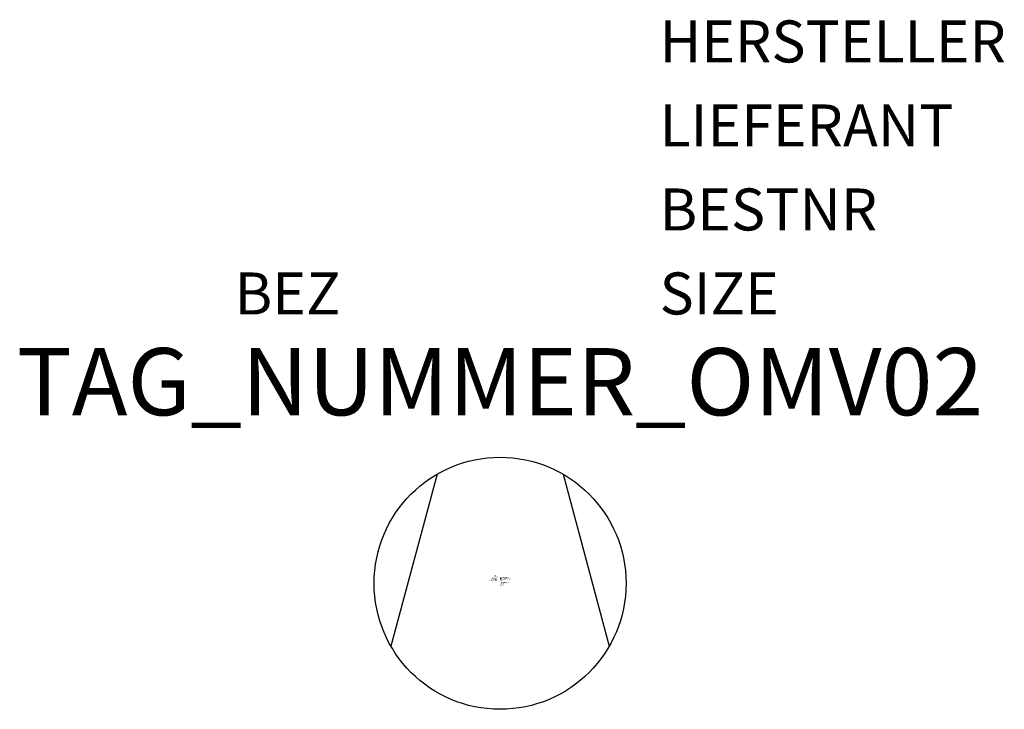
# Model space of a CAD drawing. Units: millimetres. Extents: x 119.7 to 149, y -1469.6 to -1449.1.
import ezdxf
from ezdxf.enums import TextEntityAlignment as Align

# ---------------------------------------------------------------- set-up
doc = ezdxf.new("R2010")
doc.units = ezdxf.units.MM
doc.styles.add('ISOCP', font='isocpeur.ttf')

msp = doc.modelspace()

# ---------------------------------------------------------------- linework, layer by layer
at = {"color": 0, "linetype": 'ByBlock'}
for p, q in [((132.136, -1462.611), (130.761, -1467.736)), ((135.886, -1462.611), (137.261, -1467.736))]:
    msp.add_line(p, q, dxfattribs=at)
msp.add_circle((134.011, -1465.861), 3.75, dxfattribs=at)

# ---------------------------------------------------------------- texts
at = {"color": 0, "linetype": 'ByBlock', "style": 'ISOCP', "flags": 1}
for tag, p in [('HERSTELLER', (138.761, -1450.361)), ('LIEFERANT', (138.761, -1452.861)), ('BESTNR', (138.761, -1455.361)), ('SIZE', (138.761, -1457.861))]:
    msp.add_attdef(tag, p, '', height=1.25, dxfattribs=at)
at = {"color": 0, "linetype": 'ByBlock', "style": 'ISOCP'}
msp.add_attdef('BEZ', text='', height=1.25, dxfattribs=at).set_placement((129.261, -1457.861), align=Align.RIGHT)
at = {"color": 0, "lineweight": -2, "style": 'ISOCP'}
msp.add_attdef('TAG_NUMMER_OMV02', text='', height=2, dxfattribs=at).set_placement((134.011, -1459.861), align=Align.MIDDLE_CENTER)
at = {"color": 0, "linetype": 'ByBlock', "lineweight": -2, "style": 'ISOCP', "flags": 1}
for tag, p in [('ANTRIEBSLEISTUNG', (133.919, -1465.7)), ('FOERDERVOLUMEN', (133.919, -1465.72)), ('DIFFERENZDRUCK', (133.919, -1465.76)), ('FOERDERHOEHE', (133.919, -1465.74))]:
    msp.add_attdef(tag, text='', height=0.014, dxfattribs=at).set_placement(p, align=Align.RIGHT)
at = {"color": 0, "linetype": 'ByBlock', "lineweight": -2, "style": 'ISOCP'}
for tag, p, s, height, flags in [('ABCDE', (133.833, -1465.632), '', 0.014, 1), ('BENENNUNG', (133.833, -1465.66), '', 0.014, 1), ('TYPE', (134.011, -1465.936), 'Pumpe', 0.025, 3), ('CODE', (134.011, -1465.886), '_ATPU05', 0.025, 3), ('CLASS', (134.011, -1465.911), 'Pumpe', 0.025, 3), ('ISH_IDTAG', (134.011, -1465.95), 'TAG_NUMMER_OMV02|M|OMV_AT_Q_RAHMEN*', 0.014, 1), ('DESCRIPTION', (134.011, -1465.861), 'Verdichter allgemein', 0.025, 3)]:
    msp.add_attdef(tag, p, s, height=height, dxfattribs=dict(at, flags=flags))
at = {"style": 'ISOCP', "flags": 1}
for tag, p, s in [('TAG_STANDARD_OMV', (134.011, -1465.695), '1'), ('SAPGUID_OMV', (134.011, -1465.701), ''), ('BHG_MAINGROUP', (134.011, -1465.721), 'Q'), ('TAG_NUMMER_NORM', (134.011, -1465.841), ''), ('BAUHAUPTGRUPPE_OMV01', (134.011, -1465.741), ''), ('PLANTMEMBER', (134.011, -1465.761), ''), ('PLANTCODE', (134.011, -1465.781), '')]:
    msp.add_attdef(tag, p, s, height=0.02, dxfattribs=at)
at = {"color": 0, "lineweight": 50, "style": 'ISOCP'}
msp.add_attdef('BAUHAUPTGRUPPE_OMV01', text='Q', height=0.014, dxfattribs=at).set_placement((133.92, -1465.781), align=Align.RIGHT)

doc.saveas('drawing.dxf')
